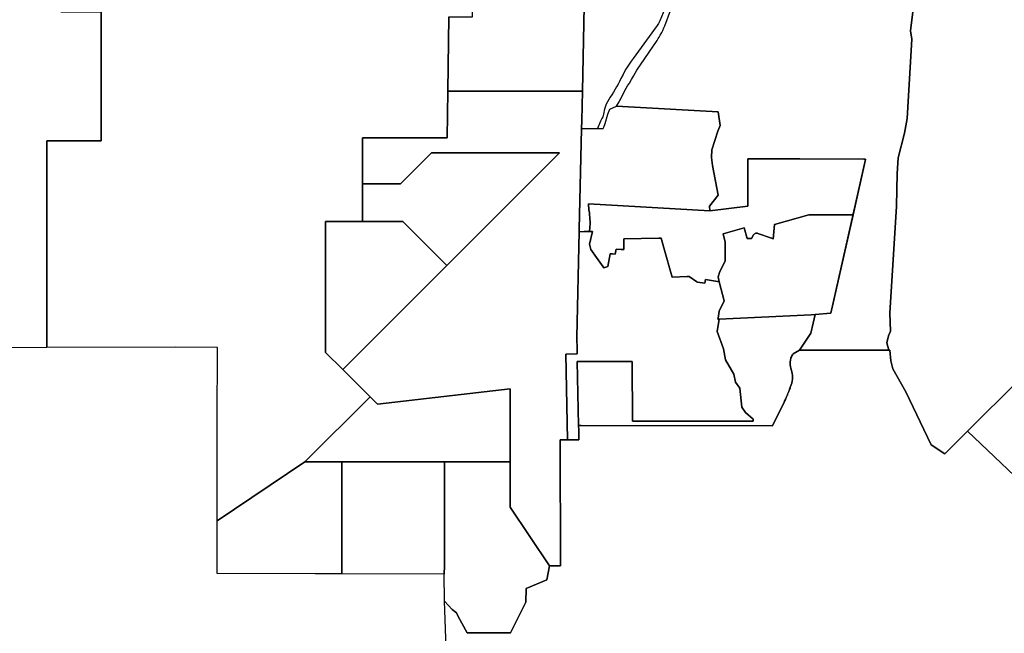
# Model space of a CAD drawing. Units: inches. Extents: x 2467828 to 2717558, y 1424906 to 1562730.
# Drawn here: x 2572771 to 2584231, y 1510121 to 1517267 of the extents above; entities that cross this region are included whole.
import ezdxf

# ---------------------------------------------------------------- set-up
doc = ezdxf.new("R2010")
doc.units = ezdxf.units.IN
doc.header["$MEASUREMENT"] = 0
doc.layers.add('ParcelBoundary', color=251, linetype='Continuous')

msp = doc.modelspace()

# ---------------------------------------------------------------- linework, layer by layer
at = {"layer": 'ParcelBoundary'}
for points in [[(2573268, 1518016), (2573251, 1517360), (2573721, 1517354), (2573721, 1515857), (2573085, 1515857), (2573085, 1513449), (2571948, 1513446), (2569342, 1513462), (2569305, 1513462), (2566730, 1513494), (2566672, 1513494), (2565373, 1513496), (2565373, 1513720), (2565374, 1516356), (2565375, 1517672), (2566691, 1517648), (2566700, 1518764), (2569320, 1518726), (2570640, 1518707), (2570640, 1518051), (2571972, 1518033)], [(2579342, 1517423), (2579320, 1516434), (2577755, 1516434), (2577766, 1517300), (2578042, 1517300), (2578042, 1517443), (2578114, 1517442), (2578133, 1517442), (2578165, 1517441), (2578247, 1517440), (2578373, 1517438), (2578543, 1517435), (2578681, 1517433), (2578771, 1517432), (2579170, 1517425)], [(2579259, 1513374), (2579129, 1513372), (2579148, 1512374), (2579148, 1512374), (2579063, 1512374), (2579064, 1510906), (2578936, 1510906), (2578480, 1511591), (2578480, 1512116), (2578480, 1512968), (2576936, 1512791), (2576850, 1512876), (2576531, 1513192), (2577742, 1514403), (2579055, 1515716), (2577562, 1515716), (2577202, 1515356), (2576762, 1515356), (2576762, 1515891), (2577748, 1515891), (2577755, 1516434), (2579320, 1516434), (2579312, 1516091), (2579310, 1515994), (2579283, 1514826), (2579283, 1514798), (2579255, 1513571), (2579258, 1513421)], [(2580902, 1515223), (2580801, 1515097), (2580805, 1515041), (2579391, 1515124), (2579391, 1515095), (2579396, 1515076), (2579396, 1515047), (2579401, 1515022), (2579401, 1514993), (2579405, 1514964), (2579410, 1514892), (2579401, 1514800), (2579340, 1514800), (2579283, 1514798), (2579283, 1514826), (2579310, 1515994), (2579497, 1515998), (2579563, 1515998), (2579570, 1516015), (2579584, 1516059), (2579618, 1516166), (2579638, 1516224), (2579717, 1516259), (2580902, 1516192), (2580924, 1516034), (2580896, 1515968), (2580828, 1515750), (2580823, 1515661), (2580835, 1515567)], [(2577742, 1514403), (2577229, 1514916), (2576762, 1514916), (2576762, 1515356), (2577202, 1515356), (2577562, 1515716), (2579055, 1515716)], [(2582615, 1515637), (2582471, 1514996), (2581954, 1514996), (2581558, 1514880), (2581542, 1514710), (2581537, 1514715), (2581532, 1514718), (2581527, 1514721), (2581521, 1514724), (2581363, 1514778), (2581357, 1514780), (2581348, 1514780), (2581340, 1514779), (2581333, 1514777), (2581327, 1514774), (2581321, 1514770), (2581316, 1514765), (2581313, 1514761), (2581287, 1514720), (2581238, 1514720), (2581202, 1514844), (2580960, 1514774), (2580960, 1514774), (2580980, 1514674), (2580980, 1514454), (2580920, 1514334), (2580900, 1514274), (2580911, 1514214), (2580893, 1514217), (2580752, 1514240), (2580747, 1514199), (2580660, 1514209), (2580651, 1514215), (2580563, 1514276), (2580538, 1514275), (2580364, 1514269), (2580267, 1514611), (2580238, 1514722), (2580231, 1514722), (2580208, 1514721), (2579802, 1514714), (2579802, 1514591), (2579771, 1514592), (2579715, 1514594), (2579701, 1514538), (2579669, 1514539), (2579643, 1514540), (2579618, 1514393), (2579570, 1514378), (2579562, 1514389), (2579485, 1514499), (2579420, 1514591), (2579401, 1514654), (2579439, 1514800), (2579406, 1514800), (2579401, 1514800), (2579410, 1514892), (2579405, 1514964), (2579401, 1514993), (2579401, 1515022), (2579396, 1515047), (2579396, 1515076), (2579391, 1515095), (2579391, 1515124), (2580805, 1515041), (2581247, 1515097), (2581246, 1515646), (2581809, 1515645), (2581852, 1515645), (2582596, 1515643), (2582615, 1515643)], [(2577742, 1514403), (2576531, 1513192), (2576330, 1513391), (2576330, 1514916), (2576762, 1514916), (2577229, 1514916)], [(2582471, 1514996), (2582213, 1513849), (2582029, 1513833), (2581981, 1513830), (2580912, 1513780), (2580897, 1513779), (2580899, 1513789), (2580912, 1513874), (2580970, 1513992), (2580911, 1514214), (2580900, 1514274), (2580920, 1514334), (2580980, 1514454), (2580980, 1514674), (2580960, 1514774), (2580960, 1514774), (2581202, 1514844), (2581238, 1514720), (2581287, 1514720), (2581313, 1514761), (2581316, 1514765), (2581321, 1514770), (2581327, 1514774), (2581333, 1514777), (2581340, 1514779), (2581348, 1514780), (2581357, 1514780), (2581363, 1514778), (2581521, 1514724), (2581527, 1514721), (2581532, 1514718), (2581537, 1514715), (2581542, 1514710), (2581558, 1514880), (2581954, 1514996)], [(2579401, 1514800), (2579406, 1514800), (2579439, 1514800), (2579401, 1514654), (2579420, 1514591), (2579485, 1514499), (2579562, 1514389), (2579570, 1514378), (2579618, 1514393), (2579643, 1514540), (2579669, 1514539), (2579701, 1514538), (2579715, 1514594), (2579771, 1514592), (2579802, 1514591), (2579802, 1514714), (2580208, 1514721), (2580231, 1514722), (2580238, 1514722), (2580267, 1514611), (2580364, 1514269), (2580538, 1514275), (2580563, 1514276), (2580651, 1514215), (2580660, 1514209), (2580747, 1514199), (2580752, 1514240), (2580893, 1514217), (2580911, 1514214), (2580970, 1513992), (2580912, 1513874), (2580899, 1513789), (2580897, 1513779), (2580912, 1513780), (2580890, 1513635), (2580962, 1513432), (2580987, 1513305), (2581081, 1513140), (2581102, 1513047), (2581154, 1512974), (2581176, 1512755), (2581219, 1512694), (2581309, 1512615), (2581307, 1512592), (2579904, 1512592), (2579901, 1513288), (2579674, 1513287), (2579261, 1513285), (2579276, 1512542), (2579276, 1512542), (2579277, 1512486), (2579279, 1512374), (2579148, 1512374), (2579148, 1512374), (2579129, 1513372), (2579259, 1513374), (2579258, 1513421), (2579255, 1513571), (2579283, 1514798), (2579340, 1514800)], [(2581668, 1512814), (2581533, 1512538), (2579305, 1512542), (2579276, 1512542), (2579276, 1512542), (2579261, 1513285), (2579674, 1513287), (2579901, 1513288), (2579904, 1512592), (2581307, 1512592), (2581309, 1512615), (2581219, 1512694), (2581176, 1512755), (2581154, 1512974), (2581102, 1513047), (2581081, 1513140), (2580987, 1513305), (2580962, 1513432), (2580890, 1513635), (2580912, 1513780), (2581981, 1513830), (2582029, 1513833), (2582007, 1513731), (2581979, 1513617), (2581924, 1513533), (2581849, 1513420), (2581772, 1513376), (2581768, 1513369), (2581764, 1513362), (2581759, 1513354), (2581756, 1513347), (2581753, 1513339), (2581748, 1513327), (2581746, 1513319), (2581744, 1513311), (2581742, 1513304), (2581741, 1513296), (2581740, 1513288), (2581739, 1513279), (2581738, 1513271), (2581738, 1513259), (2581739, 1513251), (2581740, 1513242), (2581741, 1513233), (2581743, 1513222), (2581745, 1513213), (2581761, 1513146), (2581763, 1513138), (2581764, 1513130), (2581765, 1513122), (2581766, 1513113), (2581766, 1513105), (2581767, 1513096), (2581766, 1513089), (2581766, 1513081), (2581765, 1513072), (2581763, 1513063), (2581762, 1513055), (2581759, 1513043), (2581756, 1513035), (2581743, 1512995), (2581740, 1512987), (2581737, 1512976), (2581732, 1512963), (2581729, 1512956), (2581726, 1512948), (2581722, 1512936), (2581719, 1512928), (2581716, 1512920), (2581713, 1512912), (2581709, 1512904), (2581706, 1512896), (2581703, 1512889), (2581700, 1512882), (2581697, 1512874), (2581693, 1512866), (2581690, 1512858), (2581688, 1512855), (2581686, 1512851), (2581683, 1512843), (2581674, 1512825)], [(2581668, 1512814), (2581533, 1512538), (2579305, 1512542), (2579276, 1512542), (2579276, 1512542), (2579261, 1513285), (2579674, 1513287), (2579901, 1513288), (2579904, 1512592), (2581307, 1512592), (2581309, 1512615), (2581219, 1512694), (2581176, 1512755), (2581154, 1512974), (2581102, 1513047), (2581081, 1513140), (2580987, 1513305), (2580962, 1513432), (2580890, 1513635), (2580912, 1513780), (2581981, 1513830), (2582029, 1513833), (2582007, 1513731), (2581979, 1513617), (2581924, 1513533), (2581849, 1513420), (2581772, 1513376), (2581768, 1513369), (2581764, 1513362), (2581759, 1513354), (2581756, 1513347), (2581753, 1513339), (2581748, 1513327), (2581746, 1513319), (2581744, 1513311), (2581742, 1513304), (2581741, 1513296), (2581740, 1513288), (2581739, 1513279), (2581738, 1513271), (2581738, 1513259), (2581739, 1513251), (2581740, 1513242), (2581741, 1513233), (2581743, 1513222), (2581745, 1513213), (2581761, 1513146), (2581763, 1513138), (2581764, 1513130), (2581765, 1513122), (2581766, 1513113), (2581766, 1513105), (2581767, 1513096), (2581766, 1513089), (2581766, 1513081), (2581765, 1513072), (2581763, 1513063), (2581762, 1513055), (2581759, 1513043), (2581756, 1513035), (2581743, 1512995), (2581740, 1512987), (2581737, 1512976), (2581732, 1512963), (2581729, 1512956), (2581726, 1512948), (2581722, 1512936), (2581719, 1512928), (2581716, 1512920), (2581713, 1512912), (2581709, 1512904), (2581706, 1512896), (2581703, 1512889), (2581700, 1512882), (2581697, 1512874), (2581693, 1512866), (2581690, 1512858), (2581688, 1512855), (2581686, 1512851), (2581683, 1512843), (2581674, 1512825)], [(2576090, 1512116), (2576850, 1512876), (2576936, 1512791), (2578480, 1512968), (2578480, 1512116), (2577716, 1512116), (2576519, 1512116)], [(2576519, 1510812), (2576208, 1510813), (2575069, 1510816), (2575070, 1511432), (2576090, 1512116), (2576519, 1512116)], [(2577711, 1510810), (2576519, 1510812), (2576519, 1512116), (2577716, 1512116), (2577717, 1510906)], [(2578936, 1510906), (2578936, 1510906), (2578908, 1510744), (2578665, 1510641), (2578662, 1510483), (2578485, 1510128), (2577980, 1510128), (2577873, 1510315), (2577855, 1510361), (2577805, 1510399), (2577714, 1510494), (2577711, 1510810), (2577717, 1510906), (2577716, 1512116), (2578480, 1512116), (2578480, 1511591)]]:
    msp.add_lwpolyline(points, close=True, dxfattribs=at)
for points in [[(2580279, 1517393), (2580222, 1517252), (2580214, 1517237), (2580206, 1517223), (2580189, 1517199), (2579911, 1516814), (2579889, 1516784), (2579873, 1516762), (2579855, 1516738), (2579841, 1516712), (2579827, 1516689), (2579811, 1516663), (2579795, 1516630), (2579769, 1516580), (2579752, 1516545), (2579735, 1516517), (2579718, 1516485), (2579701, 1516457), (2579681, 1516424), (2579662, 1516392), (2579644, 1516364), (2579627, 1516336), (2579611, 1516310), (2579598, 1516284), (2579588, 1516258), (2579581, 1516236), (2579573, 1516211), (2579570, 1516187), (2579566, 1516165), (2579563, 1516151), (2579557, 1516134), (2579548, 1516117), (2579530, 1516084), (2579497, 1515998), (2579310, 1515994), (2579312, 1516091), (2579320, 1516434), (2579342, 1517423)], [(2580279, 1517393), (2580222, 1517252), (2580214, 1517237), (2580206, 1517223), (2580189, 1517199), (2579911, 1516814), (2579889, 1516784), (2579873, 1516762), (2579855, 1516738), (2579841, 1516712), (2579827, 1516689), (2579811, 1516663), (2579795, 1516630), (2579769, 1516580), (2579752, 1516545), (2579735, 1516517), (2579718, 1516485), (2579701, 1516457), (2579681, 1516424), (2579662, 1516392), (2579644, 1516364), (2579627, 1516336), (2579611, 1516310), (2579598, 1516284), (2579588, 1516258), (2579581, 1516236), (2579573, 1516211), (2579570, 1516187), (2579566, 1516165), (2579563, 1516151), (2579557, 1516134), (2579548, 1516117), (2579530, 1516084), (2579497, 1515998), (2579310, 1515994), (2579312, 1516091), (2579320, 1516434), (2579342, 1517423)], [(2577766, 1517300), (2577755, 1516434), (2577748, 1515891), (2576762, 1515891), (2576762, 1515356), (2576762, 1514916), (2576330, 1514916), (2576330, 1513391), (2576531, 1513192), (2576850, 1512876), (2576090, 1512116), (2575070, 1511432), (2575070, 1511644), (2575071, 1512581), (2575072, 1513450), (2574589, 1513452), (2573085, 1513449), (2573085, 1515857), (2573721, 1515857), (2573721, 1517354)], [(2583168, 1517358), (2583140, 1517137), (2583154, 1517040), (2583101, 1516116), (2583071, 1515946), (2582996, 1515659), (2582982, 1515475), (2582977, 1515097), (2582897, 1513850), (2582906, 1513640), (2582884, 1513584), (2582865, 1513503), (2582887, 1513417), (2581849, 1513420), (2581924, 1513533), (2581979, 1513617), (2582007, 1513731), (2582029, 1513833), (2582213, 1513849), (2582615, 1515637), (2582615, 1515643), (2582596, 1515643), (2581852, 1515645), (2581809, 1515645), (2581246, 1515646), (2581247, 1515097), (2580805, 1515041), (2580801, 1515097), (2580902, 1515223), (2580835, 1515567), (2580823, 1515661), (2580828, 1515750), (2580896, 1515968), (2580924, 1516034), (2580902, 1516192), (2579717, 1516259), (2579748, 1516312), (2579757, 1516327), (2579766, 1516344), (2579776, 1516364), (2579831, 1516471), (2579847, 1516496), (2579868, 1516528), (2579893, 1516569), (2579916, 1516609), (2579935, 1516644), (2579953, 1516677), (2580189, 1517024), (2580203, 1517046), (2580213, 1517062), (2580227, 1517086), (2580244, 1517117), (2580256, 1517141), (2580269, 1517171), (2580280, 1517197), (2580347, 1517373)], [(2584404, 1513072), (2583803, 1512475), (2583539, 1512211), (2583380, 1512315), (2583086, 1512933), (2582934, 1513201), (2582909, 1513295), (2582898, 1513417), (2582887, 1513417), (2582865, 1513503), (2582884, 1513584), (2582906, 1513640), (2582897, 1513850), (2582977, 1515097), (2582982, 1515475), (2582996, 1515659), (2583071, 1515946), (2583101, 1516116), (2583154, 1517040), (2583140, 1517137), (2583168, 1517358)], [(2577742, 1509738), (2577714, 1510494), (2577805, 1510399), (2577855, 1510361), (2577873, 1510315), (2577980, 1510128), (2578485, 1510128), (2578662, 1510483), (2578665, 1510641), (2578908, 1510744), (2578936, 1510906), (2578936, 1510906), (2579064, 1510906), (2579063, 1512374), (2579148, 1512374), (2579279, 1512374), (2579277, 1512486), (2579276, 1512542), (2579305, 1512542), (2581533, 1512538), (2581668, 1512814), (2581674, 1512825), (2581683, 1512843), (2581686, 1512851), (2581688, 1512855), (2581690, 1512858), (2581693, 1512866), (2581697, 1512874), (2581700, 1512882), (2581703, 1512889), (2581706, 1512896), (2581709, 1512904), (2581713, 1512912), (2581716, 1512920), (2581719, 1512928), (2581722, 1512936), (2581726, 1512948), (2581729, 1512956), (2581732, 1512963), (2581737, 1512976), (2581740, 1512987), (2581743, 1512995), (2581756, 1513035), (2581759, 1513043), (2581762, 1513055), (2581763, 1513063), (2581765, 1513072), (2581766, 1513081), (2581766, 1513089), (2581767, 1513096), (2581766, 1513105), (2581766, 1513113), (2581765, 1513122), (2581764, 1513130), (2581763, 1513138), (2581761, 1513146), (2581745, 1513213), (2581743, 1513222), (2581741, 1513233), (2581740, 1513242), (2581739, 1513251), (2581738, 1513259), (2581738, 1513271), (2581739, 1513279), (2581740, 1513288), (2581741, 1513296), (2581742, 1513304), (2581744, 1513311), (2581746, 1513319), (2581748, 1513327), (2581753, 1513339), (2581756, 1513347), (2581759, 1513354), (2581764, 1513362), (2581768, 1513369), (2581772, 1513376), (2581849, 1513420), (2582887, 1513417), (2582898, 1513417), (2582909, 1513295), (2582934, 1513201), (2583086, 1512933), (2583380, 1512315), (2583539, 1512211), (2583803, 1512475), (2584429, 1511881)], [(2577742, 1509738), (2577714, 1510494), (2577805, 1510399), (2577855, 1510361), (2577873, 1510315), (2577980, 1510128), (2578485, 1510128), (2578662, 1510483), (2578665, 1510641), (2578908, 1510744), (2578936, 1510906), (2578936, 1510906), (2579064, 1510906), (2579063, 1512374), (2579148, 1512374), (2579279, 1512374), (2579277, 1512486), (2579276, 1512542), (2579305, 1512542), (2581533, 1512538), (2581668, 1512814), (2581674, 1512825), (2581683, 1512843), (2581686, 1512851), (2581688, 1512855), (2581690, 1512858), (2581693, 1512866), (2581697, 1512874), (2581700, 1512882), (2581703, 1512889), (2581706, 1512896), (2581709, 1512904), (2581713, 1512912), (2581716, 1512920), (2581719, 1512928), (2581722, 1512936), (2581726, 1512948), (2581729, 1512956), (2581732, 1512963), (2581737, 1512976), (2581740, 1512987), (2581743, 1512995), (2581756, 1513035), (2581759, 1513043), (2581762, 1513055), (2581763, 1513063), (2581765, 1513072), (2581766, 1513081), (2581766, 1513089), (2581767, 1513096), (2581766, 1513105), (2581766, 1513113), (2581765, 1513122), (2581764, 1513130), (2581763, 1513138), (2581761, 1513146), (2581745, 1513213), (2581743, 1513222), (2581741, 1513233), (2581740, 1513242), (2581739, 1513251), (2581738, 1513259), (2581738, 1513271), (2581739, 1513279), (2581740, 1513288), (2581741, 1513296), (2581742, 1513304), (2581744, 1513311), (2581746, 1513319), (2581748, 1513327), (2581753, 1513339), (2581756, 1513347), (2581759, 1513354), (2581764, 1513362), (2581768, 1513369), (2581772, 1513376), (2581849, 1513420), (2582887, 1513417), (2582898, 1513417), (2582909, 1513295), (2582934, 1513201), (2583086, 1512933), (2583380, 1512315), (2583539, 1512211), (2583803, 1512475), (2584429, 1511881)], [(2584429, 1511881), (2583803, 1512475), (2584404, 1513072)], [(2584429, 1511881), (2583803, 1512475), (2584404, 1513072)]]:
    msp.add_lwpolyline(points, dxfattribs=at)

doc.saveas('drawing.dxf')
